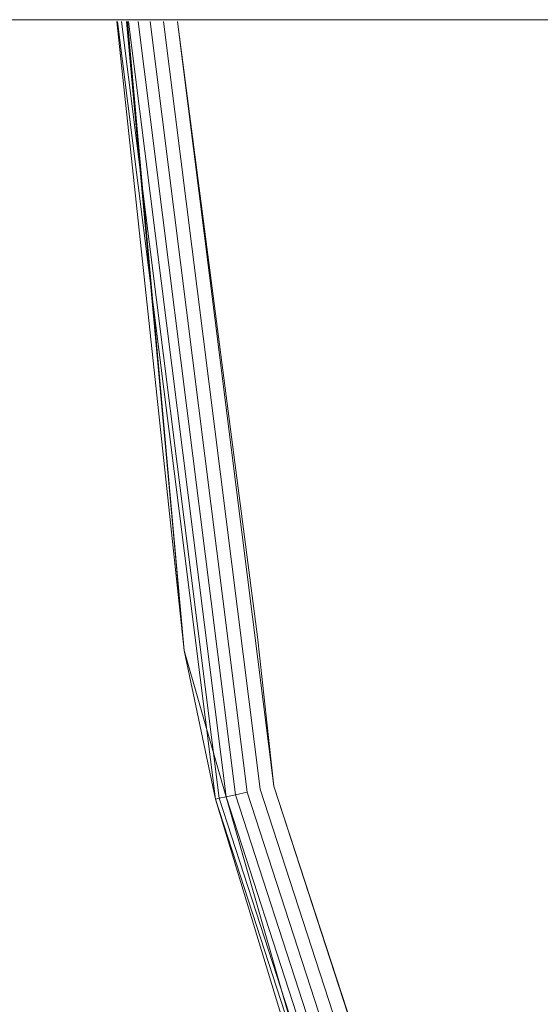
# Model space of a CAD drawing. Units: millimetres. Extents: x 2164 to 578302, y 1630 to 596964.
# Drawn here: x 5685 to 5699, y 5351 to 5377 of the extents above; entities that cross this region are included whole.
import ezdxf

# ---------------------------------------------------------------- set-up
doc = ezdxf.new("R2010")
doc.units = ezdxf.units.MM
doc.layers.add('Контур', color=7, linetype='Continuous', lineweight=15)

msp = doc.modelspace()

# ---------------------------------------------------------------- linework, layer by layer
at = {"layer": 'Контур', "linetype": 'Continuous'}
msp.add_line((5093.656, 5377.282), (7553.626, 5377.282), dxfattribs=at)
at = {"layer": 'Контур'}
for p, q in [((5689.659, 5360.396), (5687.858, 5377.231)), ((5689.659, 5360.396), (5687.858, 5377.231)), ((5687.876, 5377.231), (5690.5, 5356.417)), ((5687.876, 5377.231), (5690.5, 5356.417)), ((5687.984, 5377.231), (5690.604, 5356.44)), ((5687.984, 5377.231), (5690.604, 5356.44)), ((5688.115, 5377.231), (5689.659, 5360.396)), ((5688.115, 5377.231), (5689.659, 5360.396)), ((5688.141, 5377.231), (5689.659, 5360.396)), ((5688.17, 5377.231), (5690.786, 5356.48)), ((5688.17, 5377.231), (5690.786, 5356.48)), ((5688.431, 5377.231), (5691.039, 5356.536)), ((5688.431, 5377.231), (5691.039, 5356.536)), ((5688.752, 5377.231), (5691.352, 5356.604)), ((5689.111, 5377.231), (5691.701, 5356.681)), ((5689.111, 5377.231), (5691.701, 5356.681)), ((5689.485, 5377.231), (5692.065, 5356.762)), ((5692.065, 5356.762), (5689.485, 5377.231)), ((5691.626, 5360.76), (5689.488, 5377.231)), ((5691.626, 5360.76), (5689.488, 5377.231)), ((5691.626, 5360.76), (5692.065, 5356.762)), ((5691.626, 5360.76), (5692.065, 5356.762)), ((5689.659, 5360.396), (5690.5, 5356.417)), ((5689.659, 5360.396), (5696.081, 5338.06)), ((5691.352, 5356.604), (5691.039, 5356.536)), ((5691.352, 5356.604), (5698.473, 5334.666)), ((5691.701, 5356.681), (5698.801, 5334.809)), ((5691.701, 5356.681), (5698.801, 5334.809)), ((5699.142, 5334.958), (5692.065, 5356.762)), ((5697.941, 5338.796), (5692.065, 5356.762)), ((5699.142, 5334.958), (5692.065, 5356.762)), ((5697.941, 5338.796), (5692.065, 5356.762)), ((5690.5, 5356.417), (5690.604, 5356.44)), ((5690.5, 5356.417), (5697.673, 5334.318)), ((5696.081, 5338.06), (5690.5, 5356.417)), ((5690.5, 5356.417), (5697.673, 5334.318)), ((5690.786, 5356.48), (5690.604, 5356.44)), ((5690.604, 5356.44), (5697.771, 5334.36)), ((5690.604, 5356.44), (5697.771, 5334.36)), ((5691.039, 5356.536), (5690.786, 5356.48)), ((5690.786, 5356.48), (5697.941, 5334.434)), ((5690.786, 5356.48), (5697.941, 5334.434)), ((5691.039, 5356.536), (5698.18, 5334.538)), ((5691.039, 5356.536), (5698.18, 5334.538)), ((5691.039, 5356.536), (5691.039, 5356.536))]:
    msp.add_line(p, q, dxfattribs=at)

doc.saveas('drawing.dxf')
